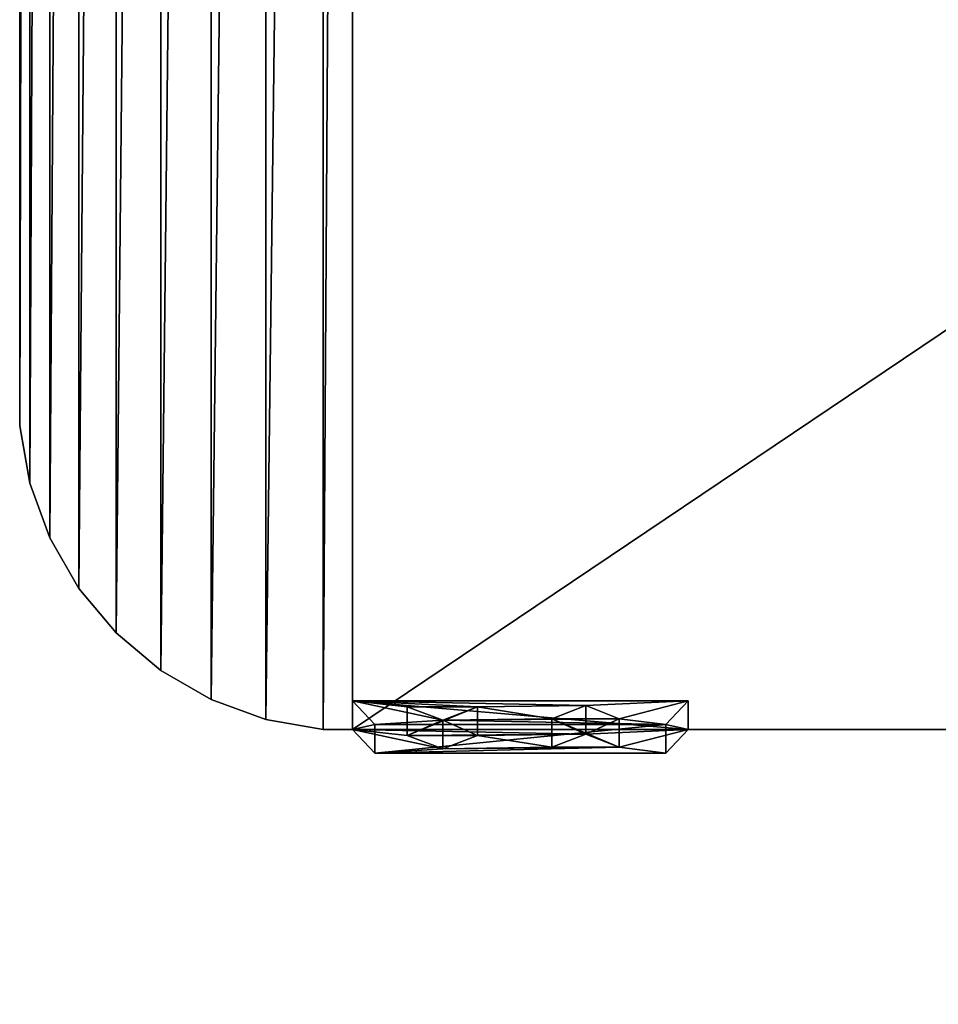
# Model space of a CAD drawing. Extents: x 18 to 10716, y -5653 to 10749.
# Drawn here: x 5116 to 5254, y -506 to -358 of the extents above; entities that cross this region are included whole.
import ezdxf

# ---------------------------------------------------------------- set-up
doc = ezdxf.new("R2010")
doc.units = 0
doc.header["$LTSCALE"] = 25.4
doc.layers.get('0').update_dxf_attribs({"color": 13, "linetype": 'CONTINUOUS'})

# ---------------------------------------------------------------- blocks, each defined once
blk = doc.blocks.new('ROOF_B05EA469-1334-45F5-A1')
at = {"color": 0}
for p, q in [((25.68, 4.49, 11.08), (-25.68, 4.49, 11.08)), ((-25.68, 4.49, 11.08), (-25.68, -0.43, 11.94)), ((-25.68, 4.49, 11.08), (-22.26, 0.43, -11.94)), ((-25.68, 4.49, 11.08), (-25.68, -0.43, 11.94)), ((25.68, 4.49, 11.08), (-25.68, 4.49, 11.08)), ((-25.68, 4.49, 11.08), (-22.26, 0.43, -11.94)), ((-11.87, 1.19, -7.65), (-17.31, 3.47, 5.29)), ((-17.31, 3.47, 5.29), (-17.31, -1.45, 6.16)), ((-17.31, 3.47, 5.29), (-6.56, 3.47, 5.29)), ((-17.31, 3.47, 5.29), (-17.31, -1.45, 6.16)), ((-17.31, 3.47, 5.29), (-6.56, 3.47, 5.29)), ((-11.87, 1.19, -7.65), (-17.31, 3.47, 5.29)), ((-6.56, 3.47, 5.29), (-11.87, 1.19, -7.65)), ((-6.56, 3.47, 5.29), (-11.87, 1.19, -7.65)), ((-6.56, -1.45, 6.16), (-6.56, 3.47, 5.29)), ((-6.56, -1.45, 6.16), (-6.56, 3.47, 5.29)), ((4.85, 1.43, -6.31), (10.02, 3.71, 6.63)), ((4.85, 1.43, -6.31), (10.02, 3.71, 6.63)), ((10.02, 3.71, 6.63), (10.02, -1.22, 7.5)), ((10.02, 3.71, 6.63), (15.11, 1.43, -6.31)), ((10.02, 3.71, 6.63), (10.02, -1.22, 7.5)), ((10.02, 3.71, 6.63), (15.11, 1.43, -6.31)), ((22.26, 0.43, -11.94), (25.68, 4.49, 11.08)), ((22.26, 0.43, -11.94), (25.68, 4.49, 11.08)), ((25.68, -0.43, 11.94), (25.68, 4.49, 11.08)), ((25.68, -0.43, 11.94), (25.68, 4.49, 11.08)), ((-22.26, 0.43, -11.94), (-22.26, -4.49, -11.08)), ((-22.26, 0.43, -11.94), (22.26, 0.43, -11.94)), ((-22.26, 0.43, -11.94), (-22.26, -4.49, -11.08)), ((-22.26, 0.43, -11.94), (22.26, 0.43, -11.94)), ((-11.87, 1.19, -7.65), (-11.87, -3.74, -6.79)), ((-11.87, 1.19, -7.65), (-11.87, -3.74, -6.79)), ((15.11, 1.43, -6.31), (4.85, 1.43, -6.31)), ((4.85, 1.43, -6.31), (4.85, -3.5, -5.44)), ((4.85, 1.43, -6.31), (4.85, -3.5, -5.44)), ((15.11, 1.43, -6.31), (4.85, 1.43, -6.31)), ((15.11, -3.5, -5.44), (15.11, 1.43, -6.31)), ((15.11, -3.5, -5.44), (15.11, 1.43, -6.31)), ((22.26, 0.43, -11.94), (22.26, -4.49, -11.08)), ((22.26, 0.43, -11.94), (22.26, -4.49, -11.08)), ((-25.68, -0.43, 11.94), (25.68, -0.43, 11.94)), ((-22.26, -4.49, -11.08), (-25.68, -0.43, 11.94)), ((-25.68, -0.43, 11.94), (25.68, -0.43, 11.94)), ((-22.26, -4.49, -11.08), (-25.68, -0.43, 11.94)), ((-17.31, -1.45, 6.16), (-11.87, -3.74, -6.79)), ((-6.56, -1.45, 6.16), (-17.31, -1.45, 6.16)), ((-17.31, -1.45, 6.16), (-11.87, -3.74, -6.79)), ((-6.56, -1.45, 6.16), (-17.31, -1.45, 6.16)), ((-11.87, -3.74, -6.79), (-6.56, -1.45, 6.16)), ((-11.87, -3.74, -6.79), (-6.56, -1.45, 6.16)), ((10.02, -1.22, 7.5), (4.85, -3.5, -5.44)), ((10.02, -1.22, 7.5), (4.85, -3.5, -5.44)), ((15.11, -3.5, -5.44), (10.02, -1.22, 7.5)), ((15.11, -3.5, -5.44), (10.02, -1.22, 7.5)), ((25.68, -0.43, 11.94), (22.26, -4.49, -11.08)), ((25.68, -0.43, 11.94), (22.26, -4.49, -11.08)), ((22.26, -4.49, -11.08), (-22.26, -4.49, -11.08)), ((22.26, -4.49, -11.08), (-22.26, -4.49, -11.08)), ((4.85, -3.5, -5.44), (15.11, -3.5, -5.44)), ((4.85, -3.5, -5.44), (15.11, -3.5, -5.44))]:
    blk.add_line(p, q, dxfattribs=at)
at = {"color": 7}
mesh = blk.add_polyface(dxfattribs=at)
corners = [(25.68, -0.43, 11.94), (-25.68, 4.49, 11.08), (-25.68, -0.43, 11.94), (25.68, 4.49, 11.08)]
mesh.append_faces([[corners[k] for k in face] for face in [(0, 1, 2), (1, 0, 3)]], dxfattribs={"vtx0": -1, "color": 7})
mesh = blk.add_polyface(dxfattribs=at)
corners = [(-25.68, -0.43, 11.94), (-22.26, 0.43, -11.94), (-22.26, -4.49, -11.08), (-25.68, 4.49, 11.08)]
mesh.append_faces([[corners[k] for k in face] for face in [(0, 1, 2), (1, 0, 3)]], dxfattribs={"vtx0": -1, "color": 7})
mesh = blk.add_polyface(dxfattribs=at)
corners = [(-22.26, 0.43, -11.94), (-11.87, 1.19, -7.65), (22.26, 0.43, -11.94), (-25.68, 4.49, 11.08), (-17.31, 3.47, 5.29), (-6.56, 3.47, 5.29), (10.02, 3.71, 6.63), (15.11, 1.43, -6.31), (25.68, 4.49, 11.08), (4.85, 1.43, -6.31)]
mesh.append_faces([[corners[k] for k in face] for face in [(0, 1, 2), (1, 3, 4), (4, 3, 5), (2, 7, 8), (8, 6, 3), (9, 5, 6)]], dxfattribs={"vtx0": -1, "vtx1": -1, "color": 7})
mesh.append_faces([[corners[k] for k in face] for face in [(5, 3, 6), (7, 2, 1)]], dxfattribs={"vtx0": -1, "vtx1": -1, "vtx2": -1, "color": 7})
mesh.append_faces([[corners[k] for k in face] for face in [(1, 0, 3), (8, 7, 6), (1, 9, 7), (9, 1, 5)]], dxfattribs={"vtx0": -1, "vtx2": -1, "color": 7})
mesh = blk.add_polyface(dxfattribs=at)
corners = [(-11.87, 1.19, -7.65), (-17.31, -1.45, 6.16), (-11.87, -3.74, -6.79), (-17.31, 3.47, 5.29)]
mesh.append_faces([[corners[k] for k in face] for face in [(0, 1, 2), (1, 0, 3)]], dxfattribs={"vtx0": -1, "color": 7})
mesh = blk.add_polyface(dxfattribs=at)
corners = [(-6.56, 3.47, 5.29), (-17.31, -1.45, 6.16), (-17.31, 3.47, 5.29), (-6.56, -1.45, 6.16)]
mesh.append_faces([[corners[k] for k in face] for face in [(0, 1, 2), (1, 0, 3)]], dxfattribs={"vtx0": -1, "color": 7})
mesh = blk.add_polyface(dxfattribs=at)
corners = [(-6.56, -1.45, 6.16), (-11.87, 1.19, -7.65), (-11.87, -3.74, -6.79), (-6.56, 3.47, 5.29)]
mesh.append_faces([[corners[k] for k in face] for face in [(0, 1, 2), (1, 0, 3)]], dxfattribs={"vtx0": -1, "color": 7})
mesh = blk.add_polyface(dxfattribs=at)
corners = [(4.85, 1.43, -6.31), (10.02, -1.22, 7.5), (4.85, -3.5, -5.44), (10.02, 3.71, 6.63)]
mesh.append_faces([[corners[k] for k in face] for face in [(0, 1, 2), (1, 0, 3)]], dxfattribs={"vtx0": -1, "color": 7})
mesh = blk.add_polyface(dxfattribs=at)
corners = [(10.02, -1.22, 7.5), (15.11, 1.43, -6.31), (15.11, -3.5, -5.44), (10.02, 3.71, 6.63)]
mesh.append_faces([[corners[k] for k in face] for face in [(0, 1, 2), (1, 0, 3)]], dxfattribs={"vtx0": -1, "color": 7})
mesh = blk.add_polyface(dxfattribs=at)
corners = [(22.26, 0.43, -11.94), (25.68, -0.43, 11.94), (22.26, -4.49, -11.08), (25.68, 4.49, 11.08)]
mesh.append_faces([[corners[k] for k in face] for face in [(0, 1, 2), (1, 0, 3)]], dxfattribs={"vtx0": -1, "color": 7})
mesh = blk.add_polyface(dxfattribs=at)
corners = [(22.26, 0.43, -11.94), (-22.26, -4.49, -11.08), (-22.26, 0.43, -11.94), (22.26, -4.49, -11.08)]
mesh.append_faces([[corners[k] for k in face] for face in [(0, 1, 2), (1, 0, 3)]], dxfattribs={"vtx0": -1, "color": 7})
mesh = blk.add_polyface(dxfattribs=at)
corners = [(15.11, -3.5, -5.44), (4.85, 1.43, -6.31), (4.85, -3.5, -5.44), (15.11, 1.43, -6.31)]
mesh.append_faces([[corners[k] for k in face] for face in [(0, 1, 2), (1, 0, 3)]], dxfattribs={"vtx0": -1, "color": 7})
mesh = blk.add_polyface(dxfattribs=at)
corners = [(-11.87, -3.74, -6.79), (4.85, -3.5, -5.44), (-6.56, -1.45, 6.16), (15.11, -3.5, -5.44), (10.02, -1.22, 7.5), (-17.31, -1.45, 6.16), (22.26, -4.49, -11.08), (-22.26, -4.49, -11.08), (25.68, -0.43, 11.94), (-25.68, -0.43, 11.94)]
mesh.append_faces([[corners[k] for k in face] for face in [(0, 1, 2), (1, 0, 3), (2, 4, 5), (6, 3, 7), (3, 8, 4), (9, 4, 8)]], dxfattribs={"vtx0": -1, "vtx1": -1, "color": 7})
mesh.append_faces([[corners[k] for k in face] for face in [(7, 3, 0), (9, 5, 4)]], dxfattribs={"vtx0": -1, "vtx1": -1, "vtx2": -1, "color": 7})
mesh.append_faces([[corners[k] for k in face] for face in [(2, 1, 4), (3, 6, 8), (0, 9, 7), (9, 0, 5)]], dxfattribs={"vtx0": -1, "vtx2": -1, "color": 7})
blk = doc.blocks.new('SLAB_D1EDB328-F45E-4544-8C')
at = {"color": 0}
for p, q in [((-177.97, 50), (-177.97, 650)), ((-177.97, 650, 25), (-177.97, 50, 25)), ((-177.97, 50), (-177.97, 650)), ((-177.97, 650, 25), (-177.97, 50, 25)), ((-177.97, 50), (-177.97, 50, 25)), ((-177.97, 45.63), (-177.97, 50)), ((-177.97, 50, 25), (-177.97, 45.63, 25)), ((-177.97, 50), (-177.97, 50, 25)), ((-177.97, 45.63), (-177.97, 50)), ((-177.97, 50, 25), (-177.97, 45.63, 25)), ((-177.97, 45.63), (-177.97, 45.63, 25)), ((-177.97, 45.63), (-176.45, 37.01)), ((-176.45, 37.01, 25), (-177.97, 45.63, 25)), ((-177.97, 45.63), (-177.97, 45.63, 25)), ((-177.97, 45.63), (-176.45, 37.01)), ((-176.45, 37.01, 25), (-177.97, 45.63, 25)), ((-176.45, 37.01), (-176.45, 37.01, 25)), ((-176.45, 37.01), (-173.46, 28.79)), ((-173.46, 28.79, 25), (-176.45, 37.01, 25)), ((-176.45, 37.01), (-176.45, 37.01, 25)), ((-176.45, 37.01), (-173.46, 28.79)), ((-173.46, 28.79, 25), (-176.45, 37.01, 25)), ((-173.46, 28.79), (-173.46, 28.79, 25)), ((-173.46, 28.79), (-169.09, 21.21)), ((-169.09, 21.21, 25), (-173.46, 28.79, 25)), ((-173.46, 28.79), (-173.46, 28.79, 25)), ((-173.46, 28.79), (-169.09, 21.21)), ((-169.09, 21.21, 25), (-173.46, 28.79, 25)), ((-169.09, 21.21), (-169.09, 21.21, 25)), ((-169.09, 21.21), (-163.46, 14.51)), ((-163.46, 14.51, 25), (-169.09, 21.21, 25)), ((-169.09, 21.21), (-169.09, 21.21, 25)), ((-169.09, 21.21), (-163.46, 14.51)), ((-163.46, 14.51, 25), (-169.09, 21.21, 25)), ((-163.46, 14.51), (-163.46, 14.51, 25)), ((-163.46, 14.51), (-156.76, 8.89)), ((-156.76, 8.89, 25), (-163.46, 14.51, 25)), ((-163.46, 14.51), (-163.46, 14.51, 25)), ((-163.46, 14.51), (-156.76, 8.89)), ((-156.76, 8.89, 25), (-163.46, 14.51, 25)), ((-156.76, 8.89), (-156.76, 8.89, 25)), ((-156.76, 8.89), (-149.18, 4.51)), ((-149.18, 4.51, 25), (-156.76, 8.89, 25)), ((-156.76, 8.89), (-156.76, 8.89, 25)), ((-156.76, 8.89), (-149.18, 4.51)), ((-149.18, 4.51, 25), (-156.76, 8.89, 25)), ((-149.18, 4.51), (-149.18, 4.51, 25)), ((-149.18, 4.51), (-140.96, 1.52)), ((-140.96, 1.52, 25), (-149.18, 4.51, 25)), ((-149.18, 4.51), (-149.18, 4.51, 25)), ((-149.18, 4.51), (-140.96, 1.52)), ((-140.96, 1.52, 25), (-149.18, 4.51, 25)), ((-140.96, 1.52), (-140.96, 1.52, 25)), ((-140.96, 1.52), (-132.35, 0)), ((-132.35, 0, 25), (-140.96, 1.52, 25)), ((-140.96, 1.52), (-140.96, 1.52, 25)), ((-140.96, 1.52), (-132.35, 0)), ((-132.35, 0, 25), (-140.96, 1.52, 25)), ((-132.35, 0), (-132.35, 0, 25)), ((-127.97, 0), (-132.35, 0)), ((-132.35, 0, 25), (-127.97, 0, 25)), ((-132.35, 0), (-132.35, 0, 25)), ((-127.97, 0), (-132.35, 0)), ((-132.35, 0, 25), (-127.97, 0, 25)), ((422.77, 0), (-127.97, 0)), ((-127.97, 0, 25), (422.77, 0, 25)), ((-127.97, 0, 25), (-127.97, 0)), ((-127.97, 0, 25), (-127.97, 0)), ((422.77, 0), (-127.97, 0)), ((-127.97, 0, 25), (422.77, 0, 25))]:
    blk.add_line(p, q, dxfattribs=at)
at = {"color": 0, "xscale": 0.9821871975727889, "yscale": 0.8704291383238439, "zscale": 0.885308237556751}
blk.add_blockref('ROOF_B05EA469-1334-45F5-A1', (-102.75, 0.38, -10.57), dxfattribs=at)
at = {"color": 0}
mesh = blk.add_polyface(dxfattribs=at)
corners = [(-176.45, 662.99), (-177.97, 650), (-177.97, 654.37), (-177.97, 50), (-177.97, 45.63), (-176.45, 37.01), (-173.46, 671.21), (-173.46, 28.79), (-169.09, 678.79), (-169.09, 21.21), (-163.46, 685.49), (-163.46, 14.51), (-156.76, 691.11), (-156.76, 8.89), (-149.18, 695.49), (-149.18, 4.51), (-140.96, 698.48), (-140.96, 1.52), (-132.35, 700), (-132.35, 0), (-127.97, 700), (-127.97, 0), (912.72, 700), (422.77, 0), (448.14, 0.96), (549.27, -6.74), (649.11, -24.63), (746.63, -52.53), (840.82, -90.16), (930.72, -137.12), (1023.56, 696.16), (1015.41, -192.94), (1094.02, -257.03), (1133.46, 680.83), (1129.88, -292.89), (1270.7, -433.71), (1241.47, 655.42), (1346.67, 620.16), (1273.79, -436.81), (1280.96, -441.82), (1288.89, -445.52), (1297.34, -447.79), (1306.05, -448.55), (1314.77, -447.79), (1323.22, -445.52), (1331.15, -441.82), (1338.32, -436.81), (1341.41, -433.71), (1907.09, 131.97), (1448.18, 575.34), (1545.12, 521.35), (1636.66, 458.64), (1722.02, 387.76), (1761.25, 348.53), (1907.09, 202.68), (1910.19, 199.59), (1910.19, 135.07), (1915.21, 192.42), (1915.21, 142.23), (1918.9, 184.49), (1918.9, 150.16), (1921.17, 176.04), (1921.17, 158.61), (1921.93, 167.33)]
mesh.append_faces([[corners[k] for k in face] for face in [(0, 1, 2), (62, 61, 63)]], dxfattribs={"vtx0": -1, "color": 0})
mesh.append_faces([[corners[k] for k in face] for face in [(1, 0, 3), (3, 0, 4), (4, 0, 5), (5, 6, 7), (7, 8, 9), (9, 10, 11), (11, 12, 13), (13, 14, 15), (15, 16, 17), (17, 18, 19), (19, 20, 21), (21, 22, 23), (23, 22, 24), (24, 22, 25), (25, 22, 26), (26, 22, 27), (27, 22, 28), (28, 22, 29), (29, 30, 31), (31, 30, 32), (32, 33, 34), (34, 33, 35), (35, 37, 38), (38, 37, 39), (39, 37, 40), (40, 37, 41), (41, 37, 42), (42, 37, 43), (43, 37, 44), (44, 37, 45), (45, 37, 46), (46, 37, 47), (47, 37, 48), (48, 55, 56), (56, 57, 58), (58, 59, 60), (60, 61, 62)]], dxfattribs={"vtx0": -1, "vtx1": -1, "color": 0})
mesh.append_faces([[corners[k] for k in face] for face in [(5, 0, 6), (7, 6, 8), (9, 8, 10), (11, 10, 12), (13, 12, 14), (15, 14, 16), (17, 16, 18), (19, 18, 20), (21, 20, 22), (29, 22, 30), (32, 30, 33), (35, 33, 36), (35, 36, 37), (48, 37, 49), (48, 49, 50), (48, 50, 51), (48, 51, 52), (48, 52, 53), (48, 53, 54), (48, 54, 55), (56, 55, 57), (58, 57, 59), (60, 59, 61)]], dxfattribs={"vtx0": -1, "vtx2": -1, "color": 0})
mesh = blk.add_polyface(dxfattribs=at)
corners = [(-177.97, 650, 25), (-176.45, 662.99, 25), (-177.97, 654.37, 25), (-177.97, 50, 25), (-177.97, 45.63, 25), (-176.45, 37.01, 25), (-173.46, 671.21, 25), (-173.46, 28.79, 25), (-169.09, 678.79, 25), (-169.09, 21.21, 25), (-163.46, 685.49, 25), (-163.46, 14.51, 25), (-156.76, 691.11, 25), (-156.76, 8.89, 25), (-149.18, 695.49, 25), (-149.18, 4.51, 25), (-140.96, 698.48, 25), (-140.96, 1.52, 25), (-132.35, 700, 25), (-132.35, 0, 25), (-127.97, 700, 25), (-127.97, 0, 25), (912.72, 700, 25), (422.77, 0, 25), (448.14, 0.96, 25), (549.27, -6.74, 25), (649.11, -24.63, 25), (746.63, -52.53, 25), (840.82, -90.16, 25), (930.72, -137.12, 25), (1023.56, 696.16, 25), (1015.41, -192.94, 25), (1094.02, -257.03, 25), (1133.46, 680.83, 25), (1129.88, -292.89, 25), (1270.7, -433.71, 25), (1241.47, 655.42, 25), (1346.67, 620.16, 25), (1273.79, -436.81, 25), (1280.96, -441.82, 25), (1288.89, -445.52, 25), (1297.34, -447.79, 25), (1306.05, -448.55, 25), (1314.77, -447.79, 25), (1323.22, -445.52, 25), (1331.15, -441.82, 25), (1338.32, -436.81, 25), (1341.41, -433.71, 25), (1907.09, 131.97, 25), (1448.18, 575.34, 25), (1545.12, 521.35, 25), (1636.66, 458.64, 25), (1722.02, 387.76, 25), (1761.25, 348.53, 25), (1907.09, 202.68, 25), (1910.19, 199.59, 25), (1910.19, 135.07, 25), (1915.21, 192.42, 25), (1915.21, 142.23, 25), (1918.9, 184.49, 25), (1918.9, 150.16, 25), (1921.17, 176.04, 25), (1921.17, 158.61, 25), (1921.93, 167.33, 25)]
mesh.append_faces([[corners[k] for k in face] for face in [(0, 1, 2), (61, 62, 63)]], dxfattribs={"vtx0": -1, "color": 0})
mesh.append_faces([[corners[k] for k in face] for face in [(1, 5, 6), (6, 7, 8), (8, 9, 10), (10, 11, 12), (12, 13, 14), (14, 15, 16), (16, 17, 18), (18, 19, 20), (20, 21, 22), (22, 29, 30), (30, 32, 33), (33, 35, 36), (36, 35, 37), (37, 48, 49), (49, 48, 50), (50, 48, 51), (51, 48, 52), (52, 48, 53), (53, 48, 54), (54, 48, 55), (55, 56, 57), (57, 58, 59), (59, 60, 61)]], dxfattribs={"vtx0": -1, "vtx1": -1, "color": 0})
mesh.append_faces([[corners[k] for k in face] for face in [(1, 0, 3), (1, 3, 4), (1, 4, 5), (6, 5, 7), (8, 7, 9), (10, 9, 11), (12, 11, 13), (14, 13, 15), (16, 15, 17), (18, 17, 19), (20, 19, 21), (22, 21, 23), (22, 23, 24), (22, 24, 25), (22, 25, 26), (22, 26, 27), (22, 27, 28), (22, 28, 29), (30, 29, 31), (30, 31, 32), (33, 32, 34), (33, 34, 35), (37, 35, 38), (37, 38, 39), (37, 39, 40), (37, 40, 41), (37, 41, 42), (37, 42, 43), (37, 43, 44), (37, 44, 45), (37, 45, 46), (37, 46, 47), (37, 47, 48), (55, 48, 56), (57, 56, 58), (59, 58, 60), (61, 60, 62)]], dxfattribs={"vtx0": -1, "vtx2": -1, "color": 0})
mesh = blk.add_polyface(dxfattribs=at)
corners = [(-177.97, 50, 25), (-177.97, 650), (-177.97, 50), (-177.97, 650, 25)]
mesh.append_faces([[corners[k] for k in face] for face in [(0, 1, 2), (1, 0, 3)]], dxfattribs={"vtx0": -1, "color": 0})
mesh = blk.add_polyface(dxfattribs=at)
corners = [(-177.97, 45.63, 25), (-177.97, 50), (-177.97, 45.63), (-177.97, 50, 25)]
mesh.append_faces([[corners[k] for k in face] for face in [(0, 1, 2), (1, 0, 3)]], dxfattribs={"vtx0": -1, "color": 0})
mesh = blk.add_polyface(dxfattribs=at)
corners = [(-176.45, 37.01, 25), (-177.97, 45.63), (-176.45, 37.01), (-177.97, 45.63, 25)]
mesh.append_faces([[corners[k] for k in face] for face in [(0, 1, 2), (1, 0, 3)]], dxfattribs={"vtx0": -1, "color": 0})
mesh = blk.add_polyface(dxfattribs=at)
corners = [(-173.46, 28.79, 25), (-176.45, 37.01), (-173.46, 28.79), (-176.45, 37.01, 25)]
mesh.append_faces([[corners[k] for k in face] for face in [(0, 1, 2), (1, 0, 3)]], dxfattribs={"vtx0": -1, "color": 0})
mesh = blk.add_polyface(dxfattribs=at)
corners = [(-169.09, 21.21, 25), (-173.46, 28.79), (-169.09, 21.21), (-173.46, 28.79, 25)]
mesh.append_faces([[corners[k] for k in face] for face in [(0, 1, 2), (1, 0, 3)]], dxfattribs={"vtx0": -1, "color": 0})
mesh = blk.add_polyface(dxfattribs=at)
corners = [(-163.46, 14.51, 25), (-169.09, 21.21), (-163.46, 14.51), (-169.09, 21.21, 25)]
mesh.append_faces([[corners[k] for k in face] for face in [(0, 1, 2), (1, 0, 3)]], dxfattribs={"vtx0": -1, "color": 0})
mesh = blk.add_polyface(dxfattribs=at)
corners = [(-156.76, 8.89), (-163.46, 14.51, 25), (-163.46, 14.51), (-156.76, 8.89, 25)]
mesh.append_faces([[corners[k] for k in face] for face in [(0, 1, 2), (1, 0, 3)]], dxfattribs={"vtx0": -1, "color": 0})
mesh = blk.add_polyface(dxfattribs=at)
corners = [(-149.18, 4.51), (-156.76, 8.89, 25), (-156.76, 8.89), (-149.18, 4.51, 25)]
mesh.append_faces([[corners[k] for k in face] for face in [(0, 1, 2), (1, 0, 3)]], dxfattribs={"vtx0": -1, "color": 0})
mesh = blk.add_polyface(dxfattribs=at)
corners = [(-140.96, 1.52), (-149.18, 4.51, 25), (-149.18, 4.51), (-140.96, 1.52, 25)]
mesh.append_faces([[corners[k] for k in face] for face in [(0, 1, 2), (1, 0, 3)]], dxfattribs={"vtx0": -1, "color": 0})
mesh = blk.add_polyface(dxfattribs=at)
corners = [(-132.35, 0), (-140.96, 1.52, 25), (-140.96, 1.52), (-132.35, 0, 25)]
mesh.append_faces([[corners[k] for k in face] for face in [(0, 1, 2), (1, 0, 3)]], dxfattribs={"vtx0": -1, "color": 0})
mesh = blk.add_polyface(dxfattribs=at)
corners = [(-127.97, 0, 25), (-132.35, 0), (-127.97, 0), (-132.35, 0, 25)]
mesh.append_faces([[corners[k] for k in face] for face in [(0, 1, 2), (1, 0, 3)]], dxfattribs={"vtx0": -1, "color": 0})
mesh = blk.add_polyface(dxfattribs=at)
corners = [(422.77, 0, 25), (-127.97, 0), (422.77, 0), (-127.97, 0, 25)]
mesh.append_faces([[corners[k] for k in face] for face in [(0, 1, 2), (1, 0, 3)]], dxfattribs={"vtx0": -1, "color": 0})
blk = doc.blocks.new('TAISNAIS3POSMU_21')
at = {"color": 7}
blk.add_blockref('SLAB_D1EDB328-F45E-4544-8C', (78.59, 69.52, 1216), dxfattribs=at)

msp = doc.modelspace()

# ---------------------------------------------------------------- block references
at = {"color": 0}
msp.add_blockref('TAISNAIS3POSMU_21', (5215.83, -534.02), dxfattribs=at)

doc.saveas('drawing.dxf')
